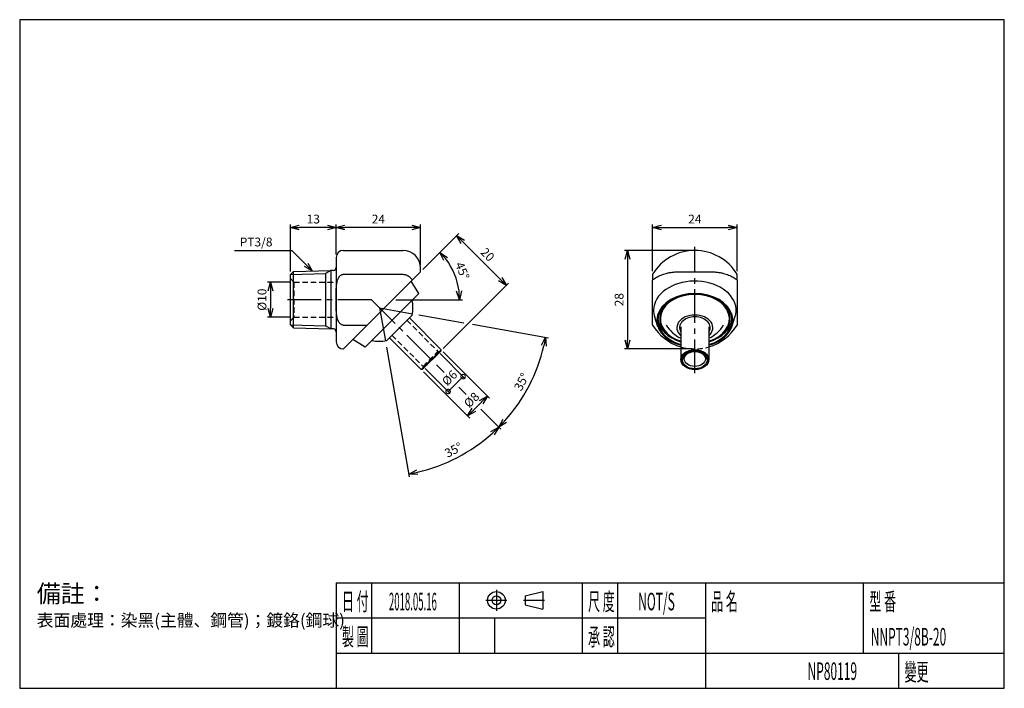
# Model space of a CAD drawing. Units: millimetres. Extents: x 0 to 280, y 0 to 190.
import ezdxf

# ---------------------------------------------------------------- set-up
doc = ezdxf.new("R2010")
doc.units = ezdxf.units.MM
doc.header["$PDMODE"] = 3
doc.linetypes.add('CENTER2', pattern=[28.575, 19.05, -3.175, 3.175, -3.175])
doc.linetypes.add('HIDDEN2', pattern=[4.7625, 3.175, -1.5875])
for name, color, linetype in [('bowel', 4, 'HIDDEN2'), ('center', 1, 'CENTER2'), ('contour', 2, 'Continuous'), ('dim', 3, 'Continuous'), ('mark', 6, 'Continuous')]:
    doc.layers.add(name, color=color, linetype=linetype)
doc.layers.add('frame', color=9, linetype='Continuous', lineweight=30)
doc.styles.get("Standard").update_dxf_attribs({"font": 'txt.shx', "bigfont": 'bigfont.shx'})
doc.styles.add('TW', font='txt.shx', dxfattribs={"bigfont": 'chineset.shx'})
doc.dimstyles.new('ISO-25', dxfattribs={"dimtxt": 2.5, "dimasz": 2.5, "dimexe": 0.85, "dimexo": 0.85, "dimgap": 0.85, "dimtad": 1, "dimtoh": 1, "dimtxsty": 'Standard', "dimblk": 'OPEN30', "dimcen": 2.7, "dimclrd": 256, "dimclre": 256, "dimclrt": 3, "dimazin": 2, "dimtfac": 1, "dimtmove": 0, "dimatfit": 3, "dimldrblk": 'OPEN30', "dimfxl": 1.25, "dimarcsym": 0})

# ---------------------------------------------------------------- blocks, each defined once
blk = doc.blocks.new('_Open30')
at = {"color": 0, "linetype": 'ByBlock', "lineweight": -2}
for p, q in [((-1, 0.27), (0, 0)), ((0, 0), (-1, -0.27)), ((0, 0), (-1, 0))]:
    blk.add_line(p, q, dxfattribs=at)
blk = doc.blocks.new('*D37')
at = {"layer": 'Defpoints', "color": 0, "transparency": 16777216}
for p in [(204, 130.92), (180, 117.65), (204, 117.65)]:
    blk.add_point(p, dxfattribs=at)
at = {"layer": 'mark', "lineweight": -2, "transparency": 16777216}
for p, q in [((180, 118.5), (180, 131.77)), ((204, 118.5), (204, 131.77)), ((182.5, 130.92), (201.5, 130.92))]:
    blk.add_line(p, q, dxfattribs=at)
at = {"layer": 'mark', "lineweight": -2, "transparency": 16777216, "xscale": 2.5, "yscale": 2.5, "zscale": 2.5, "rotation": 180}
blk.add_blockref('_Open30', (180, 130.92), dxfattribs=at)
at = {"layer": 'mark', "lineweight": -2, "transparency": 16777216, "xscale": 2.5, "yscale": 2.5, "zscale": 2.5}
blk.add_blockref('_Open30', (204, 130.92), dxfattribs=at)
at = {"layer": 'mark', "color": 3, "transparency": 16777216, "insert": (192, 133.02), "char_height": 2.5, "attachment_point": 5}
blk.add_mtext('24', dxfattribs=at)
blk = doc.blocks.new('*D38')
at = {"layer": 'Defpoints', "color": 0, "transparency": 16777216}
for p in [(90, 130.92), (90, 122.44), (114, 119.44)]:
    blk.add_point(p, dxfattribs=at)
at = {"layer": 'mark', "lineweight": -2, "transparency": 16777216}
for p, q in [((90, 123.29), (90, 131.77)), ((114, 120.29), (114, 131.77)), ((111.5, 130.92), (92.5, 130.92))]:
    blk.add_line(p, q, dxfattribs=at)
at = {"layer": 'mark', "lineweight": -2, "transparency": 16777216, "xscale": 2.5, "yscale": 2.5, "zscale": 2.5, "rotation": 180}
blk.add_blockref('_Open30', (90, 130.92), dxfattribs=at)
at = {"layer": 'mark', "lineweight": -2, "transparency": 16777216, "xscale": 2.5, "yscale": 2.5, "zscale": 2.5}
blk.add_blockref('_Open30', (114, 130.92), dxfattribs=at)
at = {"layer": 'mark', "color": 3, "transparency": 16777216, "insert": (102, 133.02), "char_height": 2.5, "attachment_point": 5}
blk.add_mtext('24', dxfattribs=at)
blk = doc.blocks.new('*D39')
at = {"layer": 'Defpoints', "color": 0, "transparency": 16777216}
for p in [(77, 130.92), (90, 122.44), (77, 117.55)]:
    blk.add_point(p, dxfattribs=at)
at = {"layer": 'mark', "lineweight": -2, "transparency": 16777216}
for p, q in [((77, 118.4), (77, 131.77)), ((90, 123.29), (90, 131.77)), ((87.5, 130.92), (79.5, 130.92))]:
    blk.add_line(p, q, dxfattribs=at)
at = {"layer": 'mark', "lineweight": -2, "transparency": 16777216, "xscale": 2.5, "yscale": 2.5, "zscale": 2.5, "rotation": 180}
blk.add_blockref('_Open30', (77, 130.92), dxfattribs=at)
at = {"layer": 'mark', "lineweight": -2, "transparency": 16777216, "xscale": 2.5, "yscale": 2.5, "zscale": 2.5}
blk.add_blockref('_Open30', (90, 130.92), dxfattribs=at)
at = {"layer": 'mark', "color": 3, "transparency": 16777216, "insert": (83.5, 133.02), "char_height": 2.5, "attachment_point": 5}
blk.add_mtext('13', dxfattribs=at)
blk = doc.blocks.new('_DotSmall')
at = {"color": 0, "linetype": 'ByBlock', "const_width": 0.5}
blk.add_lwpolyline([(-0.0625, 0, 1), (0.0625, 0, 1)], format="xyb", close=True, dxfattribs=at)
blk = doc.blocks.new('*D40')
at = {"layer": 'Defpoints', "color": 0, "transparency": 16777216}
for p in [(118.94, 95.73), (114.7, 91.49), (126.09, 88.59)]:
    blk.add_point(p, dxfattribs=at)
at = {"layer": 'mark', "lineweight": -2, "transparency": 16777216}
for p, q in [((119.55, 95.13), (126.69, 87.99)), ((115.3, 90.89), (122.44, 83.75)), ((121.84, 84.35), (126.09, 88.59))]:
    blk.add_line(p, q, dxfattribs=at)
at = {"layer": 'mark', "lineweight": -2, "transparency": 16777216, "xscale": 2.5, "yscale": 2.5, "zscale": 2.5}
for p, rotation in [((126.09, 88.59), 45.00000000000019), ((121.84, 84.35), 225.0000000000002)]:
    blk.add_blockref('_DotSmall', p, dxfattribs=dict(at, rotation=rotation))
at = {"layer": 'mark', "color": 3, "transparency": 16777216, "insert": (122.48, 87.96), "char_height": 2.5, "attachment_point": 5, "rotation": 45}
blk.add_mtext('%%C6', dxfattribs=at)
blk = doc.blocks.new('*D41')
at = {"layer": 'Defpoints', "color": 0, "transparency": 16777216}
for p in [(119.86, 96.23), (114.21, 90.57), (127.39, 77.39)]:
    blk.add_point(p, dxfattribs=at)
at = {"layer": 'mark', "lineweight": -2, "transparency": 16777216}
for p, q in [((120.47, 95.63), (133.64, 82.45)), ((114.81, 89.97), (127.99, 76.79)), ((131.28, 81.28), (129.15, 79.16))]:
    blk.add_line(p, q, dxfattribs=at)
at = {"layer": 'mark', "lineweight": -2, "transparency": 16777216, "xscale": 2.5, "yscale": 2.5, "zscale": 2.5}
for p, rotation in [((133.04, 83.05), 44.99999999999944), ((127.39, 77.39), 224.9999999999994)]:
    blk.add_blockref('_Open30', p, dxfattribs=dict(at, rotation=rotation))
at = {"layer": 'mark', "color": 3, "transparency": 16777216, "insert": (128.73, 81.71), "char_height": 2.5, "attachment_point": 5, "rotation": 45}
blk.add_mtext('%%C8', dxfattribs=at)
blk = doc.blocks.new('*D43')
at = {"layer": 'Defpoints', "color": 0, "transparency": 16777216}
for p in [(100, 110.44), (102.33, 108.11), (104.15, 97.77), (117.88, 92.55), (120.03, 63.55)]:
    blk.add_point(p, dxfattribs=at)
at = {"layer": 'mark', "lineweight": -2, "transparency": 16777216}
for p, q in [((104.3, 96.93), (110.8, 60.06)), ((118.49, 91.95), (120.71, 89.72)), ((124.85, 85.59), (126.96, 83.47)), ((131.1, 79.34), (136.83, 73.61))]:
    blk.add_line(p, q, dxfattribs=at)
blk.add_arc((102.33, 108.11), 47.94, 282.9881, 312.0119, dxfattribs=at)
at = {"layer": 'mark', "lineweight": -2, "transparency": 16777216, "xscale": 2.5, "yscale": 2.5, "zscale": 2.5}
for p, rotation in [((136.23, 74.21), 43.50595471881324), ((110.65, 60.89), 191.4940452811854)]:
    blk.add_blockref('_Open30', p, dxfattribs=dict(at, rotation=rotation))
at = {"layer": 'mark', "color": 3, "transparency": 16777216, "insert": (123.5, 67.45), "char_height": 2.5, "attachment_point": 5, "rotation": 27.5}
blk.add_mtext('35°', dxfattribs=at)
blk = doc.blocks.new('*D44')
at = {"layer": 'Defpoints', "color": 0, "transparency": 16777216}
for p in [(102.33, 108.11), (112.67, 106.29), (117.88, 92.55), (142.38, 81.76)]:
    blk.add_point(p, dxfattribs=at)
at = {"layer": 'mark', "lineweight": -2, "transparency": 16777216}
for p, q in [((113.51, 106.14), (126.34, 103.87)), ((128.81, 103.44), (150.38, 99.64)), ((118.49, 91.95), (120.71, 89.72)), ((124.85, 85.59), (126.96, 83.47)), ((131.1, 79.34), (136.83, 73.61))]:
    blk.add_line(p, q, dxfattribs=at)
blk.add_arc((102.33, 108.11), 47.94, 317.9881, 347.0119, dxfattribs=at)
at = {"layer": 'mark', "lineweight": -2, "transparency": 16777216, "xscale": 2.5, "yscale": 2.5, "zscale": 2.5}
for p, rotation in [((149.54, 99.78), 78.5059547188128), ((136.23, 74.21), 226.4940452811858)]:
    blk.add_blockref('_Open30', p, dxfattribs=dict(at, rotation=rotation))
at = {"layer": 'mark', "color": 3, "transparency": 16777216, "insert": (142.99, 86.94), "char_height": 2.5, "attachment_point": 5, "rotation": 62.5}
blk.add_mtext('35°', dxfattribs=at)
blk = doc.blocks.new('*D45')
at = {"layer": 'Defpoints', "color": 0, "transparency": 16777216}
for p in [(78, 115.44), (71.33, 105.44), (78, 105.44)]:
    blk.add_point(p, dxfattribs=at)
at = {"layer": 'mark', "lineweight": -2, "transparency": 16777216}
for p, q in [((77.15, 115.44), (70.48, 115.44)), ((71.33, 112.94), (71.33, 107.94)), ((77.15, 105.44), (70.48, 105.44))]:
    blk.add_line(p, q, dxfattribs=at)
at = {"layer": 'mark', "lineweight": -2, "transparency": 16777216, "xscale": 2.5, "yscale": 2.5, "zscale": 2.5}
for p, rotation in [((71.33, 115.44), 90), ((71.33, 105.44), 270)]:
    blk.add_blockref('_Open30', p, dxfattribs=dict(at, rotation=rotation))
at = {"layer": 'mark', "color": 3, "transparency": 16777216, "insert": (69.23, 110.44), "char_height": 2.5, "attachment_point": 5, "rotation": 90}
blk.add_mtext('%%C10', dxfattribs=at)
blk = doc.blocks.new('*D46')
at = {"layer": 'Defpoints', "color": 0, "transparency": 16777216}
for p in [(114, 118.37), (124.45, 115.36), (76, 110.44), (100, 110.44), (98.86, 103.22)]:
    blk.add_point(p, dxfattribs=at)
at = {"layer": 'mark', "lineweight": -2, "transparency": 16777216}
for p, q in [((114.6, 118.97), (120.12, 124.49)), ((106.92, 110.44), (125.95, 110.44))]:
    blk.add_line(p, q, dxfattribs=at)
blk.add_arc((106.07, 110.44), 19.03, 7.5337, 37.4663, dxfattribs=at)
at = {"layer": 'mark', "lineweight": -2, "transparency": 16777216, "xscale": 2.5, "yscale": 2.5, "zscale": 2.5}
for p, rotation in [((119.52, 123.89), 131.2331251722228), ((125.1, 110.44), 273.7668748277774)]:
    blk.add_blockref('_Open30', p, dxfattribs=dict(at, rotation=rotation))
at = {"layer": 'mark', "color": 3, "transparency": 16777216, "insert": (125.59, 118.52), "char_height": 2.5, "attachment_point": 5, "rotation": 292.5}
blk.add_mtext('45°', dxfattribs=at)
blk = doc.blocks.new('*D47')
at = {"layer": 'Defpoints', "color": 0, "transparency": 16777216}
for p in [(114, 118.37), (138.41, 114.49), (119.86, 95.95)]:
    blk.add_point(p, dxfattribs=at)
at = {"layer": 'mark', "lineweight": -2, "transparency": 16777216}
for p, q in [((114.6, 118.97), (124.87, 129.23)), ((126.03, 126.86), (136.64, 116.26)), ((120.47, 96.55), (139.01, 115.09))]:
    blk.add_line(p, q, dxfattribs=at)
at = {"layer": 'mark', "lineweight": -2, "transparency": 16777216, "xscale": 2.5, "yscale": 2.5, "zscale": 2.5}
for p, rotation in [((124.26, 128.63), 134.9999999999996), ((138.41, 114.49), 314.9999999999997)]:
    blk.add_blockref('_Open30', p, dxfattribs=dict(at, rotation=rotation))
at = {"layer": 'mark', "color": 3, "transparency": 16777216, "insert": (132.82, 123.04), "char_height": 2.5, "attachment_point": 5, "rotation": 315}
blk.add_mtext('20', dxfattribs=at)
blk = doc.blocks.new('*D48')
at = {"layer": 'Defpoints', "color": 0, "transparency": 16777216}
for p in [(192, 124.44), (172.88, 96.44), (192, 96.44)]:
    blk.add_point(p, dxfattribs=at)
at = {"layer": 'mark', "lineweight": -2, "transparency": 16777216}
for p, q in [((191.15, 124.44), (172.03, 124.44)), ((172.88, 121.94), (172.88, 98.94)), ((191.15, 96.44), (172.03, 96.44))]:
    blk.add_line(p, q, dxfattribs=at)
at = {"layer": 'mark', "lineweight": -2, "transparency": 16777216, "xscale": 2.5, "yscale": 2.5, "zscale": 2.5}
for p, rotation in [((172.88, 124.44), 90), ((172.88, 96.44), 270)]:
    blk.add_blockref('_Open30', p, dxfattribs=dict(at, rotation=rotation))
at = {"layer": 'mark', "color": 3, "transparency": 16777216, "insert": (170.78, 110.44), "char_height": 2.5, "attachment_point": 5, "rotation": 90}
blk.add_mtext('28', dxfattribs=at)

msp = doc.modelspace()

# ---------------------------------------------------------------- linework, layer by layer
for p, q in [((135.568, 28), (135.568, 22)), ((143.732, 26.25), (148.732, 27.5)), ((143.732, 26.25), (143.732, 23.75)), ((148.732, 27.5), (148.732, 22.5)), ((132.568, 25), (138.568, 25)), ((143.232, 25), (149.232, 25)), ((143.732, 23.75), (148.732, 22.5))]:
    msp.add_line(p, q)
for radius in [2.5, 1.25]:
    msp.add_circle((135.568, 25), radius)
at = {"layer": 'bowel', "ltscale": 0.5}
for p, q in [((77, 116.436), (78, 115.436)), ((78, 115.436), (90, 115.436)), ((78, 115.436), (78, 105.436)), ((78, 105.436), (77, 104.436)), ((78, 105.436), (90, 105.436)), ((110.106, 104.573), (118.945, 95.734)), ((105.863, 100.33), (114.702, 91.491)), ((114.702, 91.491), (118.945, 95.734)), ((118.945, 95.734), (119.652, 95.734)), ((114.702, 91.491), (114.702, 90.784))]:
    msp.add_line(p, q, dxfattribs=at)
msp.add_arc((192, 110.436), 14, 253.39845, 286.60155, dxfattribs=at)
at = {"layer": 'center', "ltscale": 0.5}
for p, q in [((192, 89.572), (192, 125.436)), ((100, 110.436), (76, 110.436)), ((100, 110.436), (117.884, 92.552)), ((102.328, 108.108), (112.668, 106.285)), ((102.328, 108.108), (104.151, 97.768))]:
    msp.add_line(p, q, dxfattribs=at)
at = {"layer": 'contour'}
for p, q in [((92, 124.436), (109, 124.436)), ((90, 122.436), (90, 110.436)), ((77, 117.552), (77.884, 118.435)), ((77.884, 118.435), (88.5, 118.767)), ((77.884, 102.437), (77.884, 118.435)), ((89.2, 118.767), (88.5, 118.767)), ((88.5, 118.767), (88.5, 102.105)), ((92, 117.647), (109, 117.647)), ((98.859, 103.225), (114, 118.366)), ((114, 118.366), (114, 119.436)), ((187.744, 118.366), (196.256, 118.366)), ((77, 103.32), (77, 117.552)), ((113.5, 112.21), (111.343, 115.71)), ((180, 103.225), (180, 116.022)), ((204, 116.022), (204, 103.225)), ((98.226, 96.936), (113.5, 112.21)), ((90, 110.436), (90, 98.436)), ((111.607, 106.074), (104.362, 98.829)), ((110.813, 105.28), (119.864, 96.229)), ((181.509, 102.759), (180.586, 105.428)), ((202.491, 102.759), (203.414, 105.428)), ((77, 103.32), (77.884, 102.437)), ((77.884, 102.437), (88.5, 102.105)), ((89.2, 102.105), (88.5, 102.105)), ((92, 103.225), (98.859, 103.225)), ((92.07, 96.436), (98.859, 103.225)), ((188, 102.717), (188, 93.401)), ((196, 102.717), (196, 93.401)), ((98.226, 96.936), (94.726, 99.093)), ((105.156, 99.623), (114.207, 90.572)), ((92, 96.436), (92.07, 96.436)), ((119.864, 96.229), (114.207, 90.572)), ((114.49, 90.572), (119.864, 95.946)), ((119.864, 95.946), (119.864, 96.229)), ((114.49, 90.572), (114.207, 90.572))]:
    msp.add_line(p, q, dxfattribs=at)
at = {"layer": 'contour', "color": 4}
for p, q in [((77, 117.552), (86.933, 117.862)), ((88.5, 118.767), (86.933, 117.862)), ((86.933, 117.862), (86.933, 103.01)), ((77, 103.32), (86.933, 103.01)), ((88.5, 102.105), (86.933, 103.01))]:
    msp.add_line(p, q, dxfattribs=at)
at = {"layer": 'contour'}
for centre, radius, start, end in [((92, 122.436), 2, 90, 180), ((109, 119.436), 5, 0, 90), ((192, 110.436), 14, 31.00272, 148.99728), ((89.2, 119.567), 0.8, 270, 0), ((102.328, 108.108), 9.5, 347.6369, 13.24314), ((89.2, 101.305), 0.8, 0, 90), ((192, 110.436), 14, 211.00272, 253.39845), ((192, 108.108), 9.5, 210.79007, 245.09894), ((192, 108.108), 9.5, 294.90106, 329.20993), ((192, 110.436), 14, 286.60155, 328.99728), ((92, 98.436), 2, 180, 270), ((102.328, 108.108), 9.5, 256.75686, 282.3631)]:
    msp.add_arc(centre, radius, start, end, dxfattribs=at)
for centre, major_axis, start_param, end_param in [((192, 107.401), (-11.75, 0), 2.9018013, 5.9780881), ((192, 104.573), (-10.8, 0), 1.950204, 7.4745739), ((192, 107.401), (-11.75, 0), 5.9780881, 6.5229767), ((192, 104.573), (10.5, 0), 1.5707963, 4.3215628), ((192, 104.997), (-9.817, 0), 4.712389, 7.4343223), ((192, 104.997), (-10, 0), 5.3144561, 7.4424648), ((192, 104.573), (10.5, 0), 5.1032151, 7.8539816), ((192, 104.997), (-9.817, 0), 1.9904557, 4.712389), ((192, 104.997), (-10, 0), 1.9823132, 4.1103219), ((192, 105.351), (-10.5, 0), 0.0524049, 1.1799702), ((192, 102.452), (-5.123, 0), 4.712389, 6.9581643), ((192, 102.452), (-4.375, 0), 4.712389, 6.7002406), ((192, 102.452), (-5.123, 0), 2.4666136, 4.712389), ((192, 102.452), (-4.375, 0), 2.7245374, 4.712389), ((192, 105.351), (-10.5, 0), 1.9616225, 3.0891877)]:
    msp.add_ellipse(centre, major_axis=major_axis, ratio=0.7071068, start_param=start_param, end_param=end_param, dxfattribs=at)
for centre, major_axis in [((192, 93.401), (4, 0)), ((192, 93.259), (-3.8, 0)), ((192, 93.259), (3.5, 0)), ((192, 93.613), (-3, 0))]:
    msp.add_ellipse(centre, major_axis=major_axis, ratio=0.7071068, dxfattribs=at)
for points, knots in [([(90, 110.436), (90, 110.872), (89.999, 111.33), (90.004, 112.264), (90.008, 112.74), (90.043, 113.689), (90.072, 114.161), (90.186, 115.076), (90.27, 115.519), (90.457, 116.118), (90.53, 116.316), (90.709, 116.694), (90.816, 116.875), (91.003, 117.12), (91.087, 117.215), (91.274, 117.385), (91.378, 117.459), (91.556, 117.553), (91.643, 117.589), (91.822, 117.636), (91.915, 117.647), (92, 117.647)], [30.3723282, 30.3723282, 30.3723282, 30.3723282, 31.6806107, 31.6806107, 32.9888932, 32.9888932, 34.2971757, 34.2971757, 35.6054582, 35.6054582, 36.1806445, 36.1806445, 36.7558308, 36.7558308, 37.1043714, 37.1043714, 37.452912, 37.452912, 37.7091611, 37.7091611, 37.9654103, 37.9654103, 37.9654103, 37.9654103]), ([(109, 117.647), (109.154, 117.647), (109.322, 117.632), (109.651, 117.57), (109.813, 117.522), (110.126, 117.401), (110.304, 117.312), (110.64, 117.101), (110.799, 116.979), (111.13, 116.685), (111.324, 116.474), (111.551, 116.173), (111.605, 116.098), (111.656, 116.022)], [8.5733466, 8.5733466, 8.5733466, 8.5733466, 9.0344098, 9.0344098, 9.495473, 9.495473, 10.0407512, 10.0407512, 10.5860294, 10.5860294, 11.3705413, 11.3705413, 11.6231562, 11.6231562, 11.6231562, 11.6231562]), ([(180, 116.022), (180.011, 116.031), (180.021, 116.04), (180.194, 116.187), (180.364, 116.32), (180.715, 116.569), (180.894, 116.686), (181.265, 116.908), (181.475, 117.023), (181.919, 117.243), (182.154, 117.348), (182.635, 117.543), (182.882, 117.632), (183.376, 117.792), (183.622, 117.862), (184.153, 117.997), (184.463, 118.065), (185.106, 118.18), (185.438, 118.228), (186.108, 118.302), (186.446, 118.327), (187.109, 118.36), (187.434, 118.366), (187.744, 118.366)], [25.4694406, 25.4694406, 25.4694406, 25.4694406, 25.5151686, 25.5151686, 26.211918, 26.211918, 26.9086675, 26.9086675, 27.6699349, 27.6699349, 28.4312022, 28.4312022, 29.1924696, 29.1924696, 29.953737, 29.953737, 30.8844883, 30.8844883, 31.8152396, 31.8152396, 32.745991, 32.745991, 33.6767423, 33.6767423, 33.6767423, 33.6767423]), ([(180, 117.647), (180, 117.647), (180, 117.632), (180, 117.57), (180, 117.522), (180, 117.401), (180, 117.312), (180, 117.101), (180, 116.979), (180, 116.685), (180, 116.474), (180, 116.173), (180, 116.098), (180, 116.022)], [8.5733466, 8.5733466, 8.5733466, 8.5733466, 9.0344098, 9.0344098, 9.495473, 9.495473, 10.0407512, 10.0407512, 10.5860294, 10.5860294, 11.3705413, 11.3705413, 11.6231562, 11.6231562, 11.6231562, 11.6231562]), ([(196.256, 118.366), (196.566, 118.366), (196.891, 118.36), (197.554, 118.327), (197.892, 118.302), (198.562, 118.228), (198.894, 118.18), (199.537, 118.065), (199.847, 117.997), (200.378, 117.862), (200.624, 117.792), (201.118, 117.632), (201.365, 117.543), (201.846, 117.348), (202.081, 117.243), (202.525, 117.023), (202.735, 116.908), (203.106, 116.686), (203.285, 116.569), (203.636, 116.32), (203.806, 116.187), (203.979, 116.04), (203.989, 116.031), (204, 116.022)], [41.6714391, 41.6714391, 41.6714391, 41.6714391, 42.6021904, 42.6021904, 43.5329417, 43.5329417, 44.463693, 44.463693, 45.3944444, 45.3944444, 46.1557117, 46.1557117, 46.9169791, 46.9169791, 47.6782465, 47.6782465, 48.4395139, 48.4395139, 49.1362633, 49.1362633, 49.8330128, 49.8330128, 49.8787407, 49.8787407, 49.8787407, 49.8787407]), ([(204, 116.022), (204, 116.098), (204, 116.173), (204, 116.474), (204, 116.685), (204, 116.979), (204, 117.101), (204, 117.312), (204, 117.401), (204, 117.522), (204, 117.57), (204, 117.632), (204, 117.647), (204, 117.647)], [22.6702303, 22.6702303, 22.6702303, 22.6702303, 22.9228452, 22.9228452, 23.707357, 23.707357, 24.2526353, 24.2526353, 24.7979135, 24.7979135, 25.2589767, 25.2589767, 25.7200399, 25.7200399, 25.7200399, 25.7200399]), ([(92, 103.225), (91.915, 103.225), (91.822, 103.236), (91.643, 103.284), (91.556, 103.319), (91.378, 103.414), (91.274, 103.487), (91.087, 103.657), (91.003, 103.752), (90.816, 103.997), (90.709, 104.178), (90.53, 104.556), (90.457, 104.754), (90.27, 105.353), (90.186, 105.796), (90.072, 106.711), (90.043, 107.183), (90.008, 108.132), (90.004, 108.608), (89.999, 109.543), (90, 110), (90, 110.436)], [22.7792462, 22.7792462, 22.7792462, 22.7792462, 23.0354953, 23.0354953, 23.2917445, 23.2917445, 23.6402851, 23.6402851, 23.9888257, 23.9888257, 24.564012, 24.564012, 25.1391983, 25.1391983, 26.4474808, 26.4474808, 27.7557633, 27.7557633, 29.0640457, 29.0640457, 30.3723282, 30.3723282, 30.3723282, 30.3723282])]:
    msp.add_open_spline(points, degree=3, knots=knots, dxfattribs=at)
at = {"layer": 'frame'}
for p, q in [((90, 30), (280, 30)), ((90, 30), (90, 0)), ((100, 30), (100, 10)), ((125, 30), (125, 10)), ((160, 30), (160, 10)), ((170, 30), (170, 10)), ((195, 30), (195, 0)), ((240, 10), (240, 30)), ((90, 20), (195, 20)), ((135, 20), (135, 10)), ((90, 10), (280, 10)), ((250, 0), (250, 10))]:
    msp.add_line(p, q, dxfattribs=at)
msp.add_lwpolyline([(280, 0), (280, 190), (0, 190), (0, 0)], close=True, dxfattribs=at)

# ---------------------------------------------------------------- texts
at = {"char_height": 5, "width": 51.22144, "attachment_point": 1, "style": 'TW'}
for s, insert in [('{\\W0.5;日 付}', (91.638, 27.148)), ('{\\W0.4;2018.05.16}', (105.006, 27.148)), ('{\\W0.5;尺 度}', (161.638, 27.148)), ('{\\W0.5;NOT/S}', (175.889, 27.148)), ('{\\W0.5;品 名}', (196.638, 27.148)), ('{\\W0.5;型 番}', (241.638, 27.148)), ('{\\W0.5;製 圖}', (91.638, 17.148)), ('{\\W0.5;承 認}', (161.638, 17.148)), ('{\\W0.5;NNPT3/8B-20}', (242.018, 17.148)), ('{\\W0.5;NP80119}', (224.048, 7.37)), ('{\\W0.5;變更}', (251.638, 7.148))]:
    msp.add_mtext(s, dxfattribs=dict(at, insert=insert))
at = {"layer": 'dim', "insert": (67.228, 126.824), "char_height": 2.5, "attachment_point": 5}
msp.add_mtext('{\\Ftxt,bigfont|c136;PT3/8}', dxfattribs=at)
at = {"layer": 'dim', "insert": (4.846, 29.408), "char_height": 5, "width": 88.93345, "attachment_point": 1, "style": 'TW'}
msp.add_mtext('備註：\\P{\\H0.7x;表面處理：染黑(主體、鋼管)；鍍鉻(鋼球)}', dxfattribs=at)

# ---------------------------------------------------------------- dimensions: what is measured, and where the dimension line sits
at = {"layer": 'mark'}
for base, p1, p2, picture, middle in [((77, 130.923), (90, 122.436), (77, 117.552), '*D39', (83.5, 133.023)), ((90, 130.923), (114, 119.436), (90, 122.436), '*D38', (102, 133.023)), ((204, 130.923), (180, 117.647), (204, 117.647), '*D37', (192, 133.023))]:
    dim = msp.add_linear_dim(base=base, p1=p1, p2=p2, dimstyle='ISO-25', dxfattribs=at)
    dim.commit()
    dim.dimension.update_dxf_attribs({"geometry": picture, "text_midpoint": middle})
for base, p1, p2, angle, picture, middle in [((138.406, 114.488), (114, 118.366), (119.864, 95.946), 315, '*D47', (132.82, 123.044)), ((172.881, 96.436), (192, 124.436), (192, 96.436), 90, '*D48', (170.781, 110.436))]:
    dim = msp.add_linear_dim(base=base, p1=p1, p2=p2, angle=angle, dimstyle='ISO-25', dxfattribs=at)
    dim.commit()
    dim.dimension.update_dxf_attribs({"geometry": picture, "text_midpoint": middle})
for base, line1, line2, picture, middle in [((124.448, 115.361), ((98.859, 103.225), (114, 118.366)), ((100, 110.436), (76, 110.436)), '*D46', (125.588, 118.521)), ((120.028, 63.553), ((100, 110.436), (117.884, 92.552)), ((102.328, 108.108), (104.151, 97.768)), '*D43', (123.495, 67.446))]:
    dim = msp.add_angular_dim_2l(base=base, line1=line1, line2=line2, dimstyle='ISO-25', dxfattribs=at)
    dim.commit()
    dim.dimension.update_dxf_attribs({"geometry": picture, "text_midpoint": middle})
dim = msp.add_linear_dim(base=(71.328, 105.436), p1=(78, 115.436), p2=(78, 105.436), angle=90, text='%%C<>', dimstyle='ISO-25', dxfattribs=at)
dim.commit()
dim.dimension.update_dxf_attribs({"geometry": '*D45', "text_midpoint": (69.228, 110.436)})
dim = msp.add_angular_dim_3p(base=(142.383, 81.764), center=(102.328, 108.108), p1=(112.668, 106.285), p2=(117.884, 92.552), dimstyle='ISO-25', dxfattribs=at)
dim.commit()
dim.dimension.update_dxf_attribs({"geometry": '*D44', "text_midpoint": (142.99, 86.941)})
dim = msp.add_aligned_dim(p1=(119.864, 96.229), p2=(114.207, 90.572), distance=18.639, text='%%C<>', dimstyle='ISO-25', dxfattribs=at)
dim.commit()
dim.dimension.update_dxf_attribs({"geometry": '*D41', "text_midpoint": (128.73, 81.706)})
dim = msp.add_aligned_dim(p1=(114.702, 91.491), p2=(118.945, 95.734), distance=-10.098, text='%%C<>', dimstyle='ISO-25', override={"dimblk1": 'DotSmall', "dimblk2": 'DotSmall', "dimsah": 1}, dxfattribs=at)
dim.commit()
dim.dimension.update_dxf_attribs({"geometry": '*D40', "text_midpoint": (122.479, 87.957)})

# ---------------------------------------------------------------- leaders
msp.add_leader([(83.192, 118.601), (77.444, 124.349), (61.109, 124.349)], dimstyle='ISO-25', dxfattribs=at)

doc.saveas('drawing.dxf')
